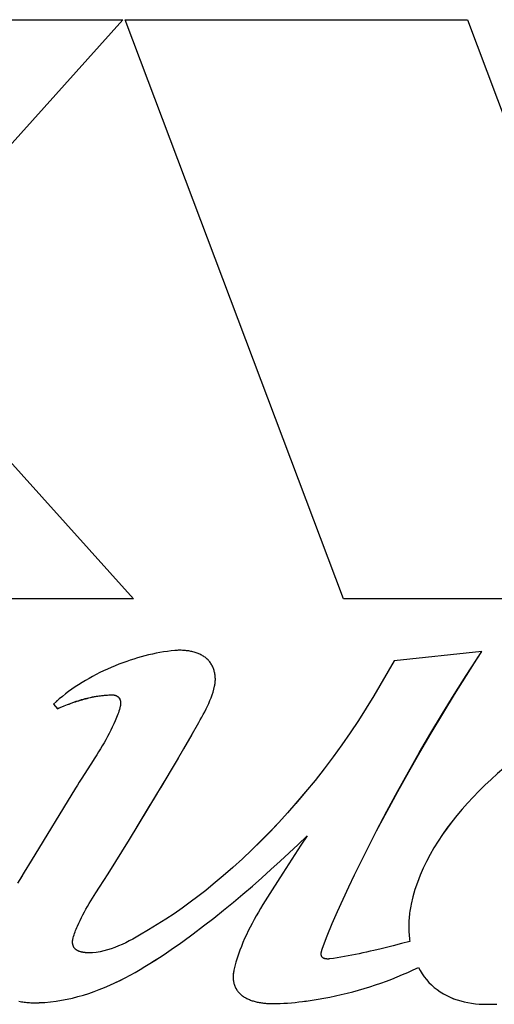
# Model space of a CAD drawing. Units: millimetres. Extents: x -17 to 420, y 0 to 297.
# Drawn here: x 56 to 57, y 128 to 131 of the extents above; entities that cross this region are included whole.
import ezdxf

# ---------------------------------------------------------------- set-up
doc = ezdxf.new("R2010")
doc.units = ezdxf.units.MM
doc.header["$LTSCALE"] = 23.1
doc.layers.add('003-ZADNI_PANEL', color=7, linetype='CONTINUOUS')

msp = doc.modelspace()

# ---------------------------------------------------------------- linework, layer by layer
at = {"layer": '003-ZADNI_PANEL', "color": 7, "linetype": 'Continuous'}
for p, q in [((55.2459109, 130.6776213), (56.2628299, 130.6776213)), ((56.2628299, 130.6776213), (55.5835905, 129.9223903)), ((56.8506148, 129.1364252), (56.2689535, 130.6776213)), ((56.2689535, 130.6776213), (57.180177, 130.6776213)), ((57.180177, 130.6776213), (57.5381095, 129.7264314)), ((55.5835905, 129.9223903), (56.2913337, 129.1364252)), ((56.2913337, 129.1364252), (55.2337066, 129.1364252)), ((58.1299295, 129.1364252), (56.8506148, 129.1364252)), ((57.2188353, 128.9969335), (56.9854343, 128.9718232)), ((57.2188008, 128.9969633), (56.9854731, 128.9718494)), ((57.1774245, 128.9331451), (57.2188008, 128.9969633)), ((56.9854343, 128.9718232), (56.9308942, 128.8789456)), ((56.2214649, 128.94982), (56.2114477, 128.9452183)), ((56.2205668, 128.8807305), (56.2261816, 128.8809934)), ((56.2254835, 128.8809586), (56.2307675, 128.8811177)), ((56.2304033, 128.8810868), (56.2353251, 128.8811124)), ((56.0776689, 128.8564609), (56.0884607, 128.844482)), ((56.2561877, 128.8537818), (56.2560905, 128.8530345)), ((56.2562851, 128.8544582), (56.2561949, 128.8536901)), ((56.2565462, 128.85721), (56.2564997, 128.8563638)), ((56.2565773, 128.857906), (56.2565458, 128.8570419)), ((56.4448925, 128.7722507), (56.4647884, 128.8073635)), ((56.4247669, 128.7373747), (56.4469073, 128.7757494)), ((56.4044463, 128.7026933), (56.4288324, 128.7443331)), ((56.1878152, 128.7132915), (56.1775411, 128.6972418)), ((56.3839654, 128.6681641), (56.4105912, 128.713082)), ((56.177525, 128.6972299), (56.1516345, 128.6571954)), ((56.363359, 128.6337447), (56.3922095, 128.681965)), ((56.156814, 128.6652269), (56.1465495, 128.6491927)), ((56.1364767, 128.6330945), (56.0179439, 128.439459)), ((56.1364422, 128.6330684), (56.0179783, 128.4394925)), ((56.1465182, 128.6491706), (56.1414502, 128.6411297)), ((56.342662, 128.5993927), (56.3737129, 128.6509513)), ((56.2804085, 128.4963476), (56.3551271, 128.6200098)), ((56.223151, 128.405152), (56.280374, 128.4963178)), ((56.2231897, 128.4051818), (56.2804085, 128.4963476)), ((57.0809636, 128.456468), (57.0714046, 128.4382989)), ((56.0179439, 128.439459), (56.0000224, 128.4097803)), ((56.0179783, 128.4394925), (56.0119963, 128.4296031)), ((55.9940779, 128.3998669), (55.9822881, 128.379992)), ((56.0000224, 128.4097803), (55.9881806, 128.3899543)), ((56.1999783, 128.3692386), (56.223151, 128.405152)), ((56.1907719, 128.3548318), (56.1999783, 128.3692386)), ((56.6599708, 128.3622379), (56.6476706, 128.3427155)), ((56.6296228, 128.3131853), (56.6237868, 128.3032783)), ((56.4501803, 128.2456264), (56.4777064, 128.2663102)), ((56.794266, 128.2069032), (56.8071308, 128.23988)), ((56.2511991, 128.2131249), (56.241544, 128.2092058)), ((56.2702119, 128.2218886), (56.2607545, 128.2173686)), ((56.4098783, 128.216451), (56.4220331, 128.2251117)), ((56.9826446, 128.2139411), (56.9506765, 128.2059657)), ((56.7938918, 128.2058787), (56.7942315, 128.2068734)), ((56.7940786, 128.2063959), (56.794266, 128.2069032)), ((56.79553, 128.1814603), (56.7950499, 128.1818109)), ((56.9216416, 128.198984), (56.9119358, 128.1967418)), ((56.8069302, 128.1784715), (56.8060455, 128.1785102)), ((56.8075773, 128.1784469), (56.8067091, 128.1784724)), ((56.8082237, 128.1784324), (56.8073734, 128.1784458)), ((56.8086998, 128.1784253), (56.8080374, 128.1784302)), ((56.8088686, 128.1784276), (56.8082237, 128.1784324)), ((56.8095107, 128.1784323), (56.8086998, 128.1784253)), ((56.8101491, 128.1784461), (56.8093596, 128.1784307)), ((56.8107828, 128.1784687), (56.8100156, 128.1784463)), ((56.659002, 128.0597641), (56.6616557, 128.0597401))]:
    msp.add_line(p, q, dxfattribs=at)
for points in [[(56.4013744, 128.9992569), (56.391241, 128.9981919), (56.3811432, 128.9969108), (56.3710829, 128.9954195), (56.3610618, 128.993724), (56.3510817, 128.9918304), (56.3411443, 128.9897447), (56.3312515, 128.9874728), (56.321405, 128.9850207), (56.3116066, 128.9823946), (56.3018581, 128.9796003), (56.2921612, 128.9766439), (56.2825178, 128.9735314), (56.2729295, 128.9702688), (56.2624709, 128.9665206), (56.2520875, 128.9625996), (56.2417856, 128.9585067), (56.2315718, 128.9542429), (56.2214524, 128.9498091), (56.2114341, 128.945206), (56.2015231, 128.9404346), (56.1917261, 128.9354958), (56.1820494, 128.9303904), (56.1724995, 128.9251195), (56.1630829, 128.9196838)], [(56.4410679, 128.9974775), (56.4382302, 128.9979684), (56.435379, 128.9984007), (56.4325177, 128.9987749), (56.4296501, 128.9990917), (56.4267798, 128.9993515), (56.4239102, 128.999555), (56.421045, 128.9997027), (56.4181877, 128.9997952), (56.4153421, 128.9998331), (56.4125116, 128.999817), (56.4096999, 128.9997474), (56.4069105, 128.9996248), (56.4041471, 128.99945), (56.4014131, 128.9992233)], [(56.5070699, 128.904302), (56.5075485, 128.9066614), (56.5079595, 128.909051), (56.5083021, 128.9114674), (56.5085757, 128.9139072), (56.5087798, 128.916367), (56.5089136, 128.9188434), (56.5089766, 128.9213331), (56.5089682, 128.9238327), (56.5088876, 128.9263388), (56.5087343, 128.9288481), (56.5085076, 128.9313571), (56.5082069, 128.9338624), (56.5078316, 128.9363608), (56.507381, 128.9388488), (56.5068546, 128.941323), (56.5062516, 128.9437801), (56.5055715, 128.9462167), (56.5048136, 128.9486294), (56.5039773, 128.9510148), (56.5030619, 128.9533696), (56.5020669, 128.9556904), (56.5009916, 128.9579737), (56.4998354, 128.9602163), (56.4985976, 128.9624148), (56.4972776, 128.9645657), (56.4958748, 128.9666656), (56.4943886, 128.9687113), (56.4928183, 128.9706993), (56.4911632, 128.9726263), (56.4894229, 128.9744889), (56.4875965, 128.9762836), (56.4856986, 128.9779955), (56.4837189, 128.9796378), (56.4816611, 128.9812112), (56.4795287, 128.9827162), (56.4773253, 128.9841534), (56.4750545, 128.9855234), (56.4727199, 128.9868267), (56.4703251, 128.9880641), (56.4678736, 128.989236), (56.4653691, 128.990343), (56.4628151, 128.9913858), (56.4602152, 128.9923649), (56.4575731, 128.9932809), (56.4548923, 128.9941345), (56.4521763, 128.9949261), (56.4494288, 128.9956563), (56.4466534, 128.9963259), (56.4438536, 128.9969352), (56.4410331, 128.997485), (56.4381954, 128.9979759)], [(56.9113778, 128.4662454), (56.9386046, 128.519105), (56.9664855, 128.5716989), (56.9949955, 128.6240327), (57.0241097, 128.6761119), (57.053803, 128.7279421), (57.0840507, 128.7795288), (57.1148276, 128.8308777), (57.1461089, 128.8819941), (57.1778696, 128.9328838), (57.2100847, 128.9835523)], [(56.1631034, 128.9197013), (56.153828, 128.9141026), (56.1446987, 128.9083408), (56.1357222, 128.9024169), (56.1269048, 128.8963318), (56.1182529, 128.8900865), (56.1097731, 128.8836817), (56.1014718, 128.8771185), (56.0933554, 128.8703977), (56.0854305, 128.8635202), (56.0777034, 128.856487)], [(56.2015381, 128.9404482), (56.1917424, 128.9355105), (56.182067, 128.9304062), (56.1725186, 128.9251362)], [(56.8346688, 128.3052836), (56.8492267, 128.3377398), (56.8642338, 128.3700522), (56.8796324, 128.4022353), (56.8953648, 128.434304), (56.9113735, 128.4662731), (56.938472, 128.519197), (56.9661776, 128.5718782), (56.994494, 128.6243082), (57.0234249, 128.6764788), (57.0529739, 128.7283815), (57.0831447, 128.7800079), (57.113941, 128.8313495), (57.1453664, 128.8823981), (57.1774245, 128.9331451)], [(56.1446754, 128.9083216), (56.1356974, 128.902397), (56.1268785, 128.8963112), (56.1182253, 128.890065), (56.109744, 128.8836595), (56.1014413, 128.8770954), (56.0933236, 128.8703737), (56.0853973, 128.8634952)], [(56.4976881, 128.8735652), (56.5004657, 128.8811472), (56.5029725, 128.8887938), (56.5051826, 128.8965103), (56.5070699, 128.904302)], [(56.0884262, 128.8445119), (56.095266, 128.847476), (56.1021325, 128.8504111), (56.1065863, 128.8522648), (56.1110728, 128.8540856), (56.1155908, 128.8558709), (56.1201391, 128.8576179), (56.1247166, 128.8593241), (56.129322, 128.8609867), (56.1339542, 128.862603), (56.138612, 128.8641704), (56.1432942, 128.8656861), (56.1479997, 128.8671476), (56.1527272, 128.8685521), (56.1574755, 128.8698969), (56.1622436, 128.8711793), (56.1670302, 128.8723968), (56.1718341, 128.8735465), (56.1766542, 128.8746259), (56.1814892, 128.8756322), (56.1863381, 128.8765627), (56.1911995, 128.8774148), (56.1960724, 128.8781858), (56.2009555, 128.8788731), (56.2058477, 128.8794738), (56.2107477, 128.8799854), (56.2156545, 128.8804052), (56.2216022, 128.880776)], [(56.09982, 128.8495001), (56.1063814, 128.8520343), (56.1106254, 128.8536449), (56.1148881, 128.8552386), (56.1191691, 128.8568123), (56.1234679, 128.8583632), (56.1277841, 128.8598883), (56.1321172, 128.8613846), (56.1364666, 128.8628494), (56.1408321, 128.8642796), (56.145213, 128.8656722), (56.1496089, 128.8670245), (56.1540193, 128.8683334), (56.1584438, 128.8695961), (56.162882, 128.8708095), (56.1673332, 128.8719708), (56.1717971, 128.8730771), (56.1762733, 128.8741254), (56.1807611, 128.8751128), (56.1852602, 128.8760364), (56.1897701, 128.8768932), (56.1942903, 128.8776804), (56.1988204, 128.8783949), (56.2033599, 128.8790339), (56.2079082, 128.8795944), (56.2124651, 128.8800735), (56.2170299, 128.8804684)], [(56.2353251, 128.8811124), (56.2360614, 128.8810998), (56.2368005, 128.8810621), (56.2375412, 128.8809998), (56.2382823, 128.8809132), (56.2390224, 128.8808029), (56.2397602, 128.8806691), (56.2404944, 128.8805123), (56.2412239, 128.880333), (56.2419472, 128.8801314), (56.2426632, 128.879908), (56.2433705, 128.8796632), (56.2440679, 128.8793975), (56.244754, 128.8791112), (56.2454276, 128.8788046), (56.2460874, 128.8784784), (56.2467322, 128.8781327), (56.2473606, 128.8777681), (56.2479713, 128.877385), (56.2485631, 128.8769837), (56.2491347, 128.8765646), (56.2496848, 128.8761283), (56.2502122, 128.8756749), (56.2507201, 128.8752009), (56.251204, 128.8747107), (56.2516641, 128.8742049), (56.2521009, 128.8736843), (56.2525148, 128.8731495), (56.2529062, 128.872601), (56.2532754, 128.8720396), (56.2536228, 128.8714659), (56.2539489, 128.8708806), (56.254254, 128.8702842), (56.2545385, 128.8696775), (56.2548027, 128.8690611), (56.2550472, 128.8684356), (56.2552722, 128.8678017), (56.2554782, 128.86716), (56.2556655, 128.8665112), (56.2558345, 128.8658559), (56.2559856, 128.8651948), (56.2561193, 128.8645285), (56.2562359, 128.8638577), (56.2563357, 128.863183), (56.2564192, 128.862505), (56.2564867, 128.8618244), (56.2565387, 128.8611419), (56.2565756, 128.860458), (56.2565976, 128.8597735), (56.2566053, 128.859089), (56.2565989, 128.8584052), (56.2565789, 128.8577226)], [(56.2397789, 128.880694), (56.2405096, 128.8805345), (56.2412354, 128.880352), (56.241955, 128.8801471), (56.242667, 128.8799202), (56.2433704, 128.8796718), (56.2440639, 128.8794023), (56.2447461, 128.8791122), (56.245416, 128.8788018), (56.2460721, 128.8784717), (56.2467133, 128.8781223), (56.2473384, 128.877754), (56.2479461, 128.8773672), (56.2485351, 128.8769625), (56.2491042, 128.8765403), (56.2496522, 128.876101), (56.2501778, 128.8756451)], [(56.2506972, 128.8751562), (56.2511917, 128.8746506), (56.2516616, 128.8741291), (56.2521075, 128.8735922), (56.2525295, 128.8730408), (56.2529283, 128.8724754), (56.253304, 128.8718969), (56.2536572, 128.8713057), (56.2539881, 128.8707028), (56.2542973, 128.8700886), (56.254585, 128.869464), (56.2548518, 128.8688296), (56.2550978, 128.868186), (56.2553237, 128.8675341), (56.2555297, 128.8668744), (56.2557162, 128.8662076), (56.2558836, 128.8655345), (56.2560323, 128.8648557), (56.2561628, 128.8641719), (56.2562753, 128.8634838), (56.2563703, 128.862792), (56.2564482, 128.8620974), (56.2565093, 128.8614004), (56.2565541, 128.8607019), (56.2565828, 128.8600026), (56.2565961, 128.859303), (56.2565941, 128.8586039), (56.2565773, 128.857906)], [(56.46479, 128.8073617), (56.4688318, 128.8145978), (56.4728364, 128.8218511), (56.476778, 128.8291267), (56.4806307, 128.8364298), (56.4843686, 128.8437658), (56.4879658, 128.85114), (56.4913965, 128.8585575), (56.4946349, 128.8660236), (56.4976549, 128.8735437), (56.5004309, 128.881123)], [(56.9308597, 128.8789717), (56.9107225, 128.8457249), (56.8898463, 128.8128241), (56.8682381, 128.7802747), (56.8459051, 128.7480818), (56.8228544, 128.7162508), (56.7990932, 128.6847871), (56.7746285, 128.6536958), (56.7494676, 128.6229823), (56.7236174, 128.5926518), (56.7010792, 128.5671488), (56.6780512, 128.541961), (56.6545374, 128.5171221), (56.6305421, 128.492666), (56.6060695, 128.4686265), (56.5811237, 128.4450375), (56.555709, 128.4219327)], [(56.9308942, 128.8789456), (56.9107561, 128.8457016), (56.8898792, 128.8128036), (56.8682705, 128.7802569), (56.8459372, 128.7480667)], [(56.0884607, 128.844482), (56.0906672, 128.8455884), (56.092913, 128.8466315), (56.0951916, 128.8476231), (56.0974961, 128.8485753), (56.09982, 128.8495001)], [(56.2556813, 128.8511428), (56.2546447, 128.8467585), (56.2534575, 128.8424025), (56.2521367, 128.8380731), (56.2506994, 128.8337684), (56.2491628, 128.8294869), (56.2475441, 128.8252268), (56.2458602, 128.8209863), (56.242265, 128.8123733), (56.2384813, 128.8038309), (56.2345209, 128.7953547), (56.2303957, 128.7869405), (56.2261175, 128.7785838), (56.2216981, 128.7702803), (56.2171494, 128.7620257), (56.2124833, 128.7538157), (56.2077115, 128.745646), (56.2028459, 128.7375122), (56.1978983, 128.7294099)], [(56.2560783, 128.8531114), (56.2559571, 128.8524476), (56.2558247, 128.8517912), (56.2556813, 128.8511428)], [(56.2560905, 128.8530345), (56.2559756, 128.8523854), (56.2558505, 128.8517435), (56.2557157, 128.8511092)], [(56.2564421, 128.8558263), (56.25637, 128.8551399), (56.2562885, 128.8543514)], [(56.256501, 128.8565165), (56.2564412, 128.8556889), (56.2563707, 128.8550179)], [(57.4050819, 128.7860343), (57.3862717, 128.7725409), (57.3674677, 128.7587175), (57.3488823, 128.744701), (57.3305412, 128.7304889), (57.31247, 128.7160788), (57.2946944, 128.7014679), (57.2772401, 128.6866539), (57.2601327, 128.671634), (57.2433978, 128.6564058), (57.2270612, 128.6409668), (57.2111485, 128.6253143), (57.1956852, 128.6094459), (57.1806972, 128.5933589)], [(56.2261154, 128.7785762), (56.2216962, 128.7702753), (56.2171483, 128.7620231)], [(57.3862696, 128.7725353), (57.3674647, 128.7587109), (57.3488787, 128.7446935), (57.3305371, 128.7304805), (57.3124655, 128.7160694), (57.2946897, 128.7014576), (57.2772352, 128.6866426), (57.2601276, 128.6716219), (57.2433926, 128.6563928), (57.2270558, 128.6409529), (57.2111429, 128.6252996), (57.1956794, 128.6094304), (57.1806911, 128.5933426), (57.1662035, 128.5770337), (57.1522422, 128.5605013)], [(56.2124833, 128.7538153), (56.2077131, 128.7456476), (56.2028493, 128.7375157), (56.1979039, 128.7294152), (56.1928886, 128.7213419), (56.1878152, 128.7132915)], [(56.8228864, 128.7162384), (56.7991252, 128.6847772), (56.7746608, 128.6536884), (56.7495003, 128.6229773), (56.7236508, 128.5926493), (56.7011115, 128.5671462), (56.6780824, 128.5419583), (56.6545676, 128.5171192), (56.6305715, 128.4926629), (56.606098, 128.4686232)], [(56.1465495, 128.6491927), (56.1414832, 128.6411537), (56.1364767, 128.6330945)], [(56.299093, 128.5273095), (56.3177915, 128.5582199), (56.3364781, 128.5891096)], [(57.1522493, 128.5605192), (57.1388408, 128.5437613), (57.1260101, 128.5267747), (57.1137828, 128.5095569), (57.1021847, 128.4921052), (57.0912414, 128.4744171), (57.0809785, 128.4564901), (57.0714216, 128.4383216), (57.0625966, 128.4199091), (57.0545289, 128.40125), (57.0472443, 128.3823417), (57.0407684, 128.3631818), (57.0351269, 128.3437676), (57.0303455, 128.3240967)], [(57.138833, 128.5437427), (57.1260013, 128.5267554), (57.113773, 128.5095368), (57.1021735, 128.4920844), (57.0912285, 128.4743956)], [(56.0247522, 128.0620598), (56.0398669, 128.0622806), (56.0548899, 128.0630558), (56.0698203, 128.0643668), (56.0846569, 128.0661947), (56.0993987, 128.0685209), (56.1140447, 128.0713266), (56.1285939, 128.0745931), (56.1430452, 128.0783015), (56.1573975, 128.0824333), (56.1716498, 128.0869695), (56.1858011, 128.0918916), (56.1998503, 128.0971807), (56.2137964, 128.102818), (56.2276384, 128.108785), (56.2413751, 128.1150627), (56.2550056, 128.1216326), (56.2685288, 128.1284757), (56.2819436, 128.1355735), (56.2952491, 128.1429071), (56.3084441, 128.1504578), (56.3215277, 128.1582068), (56.3344988, 128.1661355), (56.3473563, 128.1742251), (56.3600993, 128.1824567), (56.3727265, 128.1908118), (56.3852371, 128.1992715), (56.39763, 128.2078172), (56.4099041, 128.2164299), (56.4220584, 128.2250911), (56.4502043, 128.2456074), (56.4777288, 128.2662929), (56.5046805, 128.2871527), (56.5311081, 128.3081916), (56.5570599, 128.3294144), (56.5825847, 128.350826), (56.6077309, 128.3724312), (56.6325471, 128.394235), (56.6570818, 128.4162422), (56.6813836, 128.4384577), (56.705501, 128.4608862), (56.7294827, 128.4835328), (56.753377, 128.5064022)], [(56.753377, 128.5064022), (56.7369186, 128.4816119), (56.7206509, 128.4567591), (56.7045103, 128.4318276), (56.6884329, 128.4068013), (56.6599708, 128.3622379)], [(56.555736, 128.4219285), (56.5298558, 128.3993413), (56.503515, 128.3773058), (56.4832849, 128.3610251), (56.4627526, 128.3450704), (56.4418768, 128.3294329), (56.4206162, 128.3141036), (56.3989296, 128.2990737)], [(56.7942315, 128.2068734), (56.8070967, 128.2398531), (56.8205748, 128.2726489), (56.8346132, 128.3052729), (56.8491597, 128.3377374), (56.8641618, 128.3700547), (56.8795671, 128.4022369), (56.8953232, 128.4342964)], [(56.5034892, 128.3773114), (56.4832611, 128.3610327), (56.4627309, 128.34508), (56.4418572, 128.3294444)], [(56.1602986, 128.3036619), (56.1644055, 128.3110734), (56.1686111, 128.3184447), (56.1729056, 128.3257796), (56.1772789, 128.333082), (56.181721, 128.3403556), (56.186222, 128.3476043), (56.1907719, 128.3548318)], [(56.6476706, 128.3427155), (56.6415902, 128.3329118), (56.6355766, 128.3230762), (56.6296451, 128.3132061), (56.623811, 128.303299), (56.6180894, 128.2933521), (56.6124958, 128.2833628), (56.6070453, 128.2733286), (56.6017533, 128.2632469), (56.5966349, 128.2531149)], [(56.1294229, 128.2306112), (56.130364, 128.2346159), (56.131434, 128.2385961), (56.1326215, 128.2425527), (56.1339156, 128.2464869), (56.135305, 128.2503998), (56.1367786, 128.2542926), (56.1383252, 128.2581663), (56.1399337, 128.2620221), (56.1415929, 128.2658611), (56.1450517, 128.2735349), (56.1486605, 128.2811492), (56.1524091, 128.2887076), (56.1562876, 128.2962141), (56.1602857, 128.3036724), (56.1643935, 128.3110864), (56.1686008, 128.31846)], [(56.5046601, 128.287168), (56.5310899, 128.3082046), (56.5570447, 128.3294246)], [(57.0303067, 128.3240706), (57.0293366, 128.3194458), (57.02845, 128.3148038), (57.0276466, 128.3101462), (57.0269262, 128.3054745), (57.0262885, 128.3007903), (57.0257332, 128.2960953), (57.0252601, 128.291391), (57.0248691, 128.286679), (57.0245597, 128.2819609), (57.0243319, 128.2772384)], [(56.3989144, 128.2990888), (56.3767629, 128.2843509), (56.3541031, 128.2698945), (56.3308936, 128.2557106), (56.3070933, 128.2417902), (56.298012, 128.2366468), (56.2888402, 128.2315873), (56.2795759, 128.2266599), (56.2702173, 128.2219125), (56.2607627, 128.2173933), (56.2512102, 128.2131504), (56.241558, 128.209232), (56.2318043, 128.2056861), (56.2219472, 128.2025608), (56.211985, 128.1999043), (56.2019158, 128.1977647)], [(56.6180637, 128.2933314), (56.612469, 128.283342), (56.6070181, 128.2733076), (56.6017262, 128.2632255), (56.5966086, 128.253093), (56.5916808, 128.2429077), (56.586958, 128.2326668), (56.5824556, 128.2223677), (56.5781889, 128.2120078), (56.5741733, 128.2015846), (56.570424, 128.1910953), (56.5669565, 128.1805375), (56.563786, 128.1699083), (56.5609279, 128.1592053), (56.5583975, 128.1484258)], [(56.3541136, 128.2698765), (56.3309016, 128.2556915), (56.3070987, 128.2417704), (56.2980148, 128.2366259), (56.2888402, 128.2315654)], [(57.0243132, 128.2772385), (57.024167, 128.2725095), (57.0241028, 128.2677791), (57.0241204, 128.2630491), (57.0242194, 128.258321), (57.0243997, 128.2535964), (57.0246609, 128.2488771), (57.0250028, 128.2441647), (57.0254251, 128.2394607), (57.0259275, 128.2347669), (57.0265098, 128.2300848), (57.0271717, 128.2254161)], [(56.1288818, 128.219672), (56.1287776, 128.2205996), (56.1287012, 128.2215293), (56.1286521, 128.22246), (56.12863, 128.22339), (56.1286346, 128.2243182), (56.1286655, 128.225243), (56.1287224, 128.2261631), (56.1288049, 128.2270771), (56.1289127, 128.2279837), (56.1290454, 128.2288814), (56.1292026, 128.2297689), (56.1293841, 128.2306447)], [(56.1710482, 128.194928), (56.1699969, 128.1949409), (56.1689343, 128.1949648), (56.1678616, 128.1950002), (56.1667803, 128.1950476), (56.1656914, 128.1951073), (56.1645965, 128.1951799), (56.1634967, 128.1952657), (56.1623933, 128.1953653), (56.1612877, 128.1954791), (56.160181, 128.1956074), (56.1590747, 128.1957509), (56.1579699, 128.1959098), (56.1568681, 128.1960847), (56.1557704, 128.1962761), (56.1546782, 128.1964842), (56.1535927, 128.1967097), (56.1525153, 128.1969529), (56.1514472, 128.1972143), (56.1503897, 128.1974944), (56.1493442, 128.1977935), (56.1483118, 128.1981122), (56.1472939, 128.1984508), (56.1462919, 128.1988099), (56.1453069, 128.1991899), (56.1443402, 128.1995912), (56.1433932, 128.2000142), (56.1424672, 128.2004594), (56.1415633, 128.2009274), (56.140683, 128.2014184), (56.1398275, 128.2019329), (56.1389981, 128.2024715), (56.1381961, 128.2030345), (56.1374228, 128.2036224), (56.1366795, 128.2042357), (56.1359674, 128.2048747), (56.1352879, 128.20554), (56.1346422, 128.2062319), (56.1340443, 128.2069347), (56.1334796, 128.2076621), (56.132948, 128.2084126), (56.132449, 128.2091849), (56.1319823, 128.2099776), (56.1315476, 128.2107892), (56.1311446, 128.2116184), (56.1307729, 128.2124638), (56.1304323, 128.2133239), (56.1301224, 128.2141974), (56.1298428, 128.2150828), (56.1295933, 128.2159788), (56.1293735, 128.216884), (56.1291831, 128.217797), (56.1290217, 128.2187163), (56.1288892, 128.2196406)], [(56.1289363, 128.2279525), (56.1290734, 128.2288496), (56.1292357, 128.2297363), (56.1294229, 128.2306112)], [(57.0271329, 128.2254496), (57.0049099, 128.2196345), (56.9826446, 128.2139411)], [(56.2317874, 128.2056592), (56.2219275, 128.2025333), (56.2119623, 128.1998762), (56.2018902, 128.1977361), (56.1917093, 128.1961609), (56.1814177, 128.1951989), (56.1710138, 128.1948982)], [(56.1917378, 128.19619), (56.1814492, 128.1952284), (56.1710482, 128.194928)], [(56.1857686, 128.0919189), (56.1998181, 128.0972077), (56.2137645, 128.1028449), (56.2276067, 128.1088115), (56.2413437, 128.115089), (56.2549745, 128.1216585), (56.268498, 128.1285014), (56.2819132, 128.1355988), (56.2952191, 128.1429321), (56.3084145, 128.1504824), (56.3214985, 128.1582311), (56.33447, 128.1661594), (56.3473279, 128.1742485), (56.3600713, 128.1824798), (56.3726991, 128.1908344), (56.3852102, 128.1992936)], [(56.7950972, 128.181769), (56.794688, 128.1820951), (56.7943033, 128.1824384), (56.7939426, 128.1827987), (56.7936056, 128.1831753), (56.7932917, 128.1835676), (56.7930004, 128.1839751), (56.7927311, 128.1843972), (56.7924834, 128.1848332), (56.7922567, 128.1852826), (56.7920504, 128.1857448), (56.7918642, 128.1862191), (56.7916974, 128.1867051), (56.7915496, 128.187202), (56.7914201, 128.1877093), (56.7913086, 128.1882264), (56.7912144, 128.1887528), (56.7911371, 128.1892877), (56.7910762, 128.1898307), (56.791031, 128.1903811), (56.7910012, 128.1909384), (56.7909861, 128.1915018), (56.7909853, 128.192071), (56.7909982, 128.1926451), (56.7910244, 128.1932238), (56.7910632, 128.1938063), (56.7911143, 128.194392), (56.7911769, 128.1949805)], [(56.7911145, 128.1943901), (56.791177, 128.1949769), (56.7912505, 128.1955657), (56.7913345, 128.1961561), (56.7914284, 128.1967474), (56.7915318, 128.197339), (56.7916441, 128.1979303), (56.7917649, 128.1985208), (56.7918935, 128.1991098), (56.7920295, 128.1996968), (56.7921723, 128.2002812), (56.7923215, 128.2008623), (56.7924765, 128.2014396), (56.7926368, 128.2020126), (56.7928018, 128.2025805), (56.7929711, 128.2031428), (56.7931442, 128.203699), (56.7933204, 128.2042484), (56.7934993, 128.2047905), (56.7936804, 128.2053246), (56.7938632, 128.2058502), (56.7940471, 128.2063666)], [(56.8056384, 128.1785518), (56.8049957, 128.1786081), (56.8043566, 128.1786756), (56.8037222, 128.1787546), (56.8030934, 128.1788453), (56.8024713, 128.178948), (56.8018569, 128.1790631), (56.8012514, 128.1791907), (56.8006556, 128.1793313), (56.8000708, 128.179485), (56.7994979, 128.1796522), (56.7989379, 128.1798332), (56.7983919, 128.1800282), (56.797861, 128.1802376), (56.7973462, 128.1804616), (56.7968485, 128.1807005), (56.7963689, 128.1809546), (56.7959087, 128.1812241), (56.7954686, 128.1815095)], [(56.8062835, 128.1785063), (56.8053839, 128.1785597), (56.8047253, 128.178621), (56.8040709, 128.1786945), (56.8034217, 128.1787804), (56.8027791, 128.1788792), (56.802144, 128.178991), (56.8015177, 128.1791161), (56.8009013, 128.179255), (56.8002958, 128.1794077), (56.7997025, 128.1795748), (56.7991225, 128.1797564), (56.7985569, 128.1799529), (56.7980069, 128.1801645), (56.7974736, 128.1803915), (56.7969581, 128.1806344), (56.7964616, 128.1808932), (56.7959852, 128.1811684), (56.79553, 128.1814603)], [(56.9022144, 128.1945553), (56.8924763, 128.1924325), (56.8827205, 128.1903816), (56.8729459, 128.1884103), (56.8631514, 128.1865269), (56.8533359, 128.1847391), (56.8434984, 128.183055), (56.8336378, 128.1814827), (56.8237529, 128.18003), (56.8138427, 128.178705)], [(56.9506765, 128.2059657), (56.9313557, 128.2012639), (56.9216602, 128.1989722), (56.9119503, 128.1967283), (56.9022248, 128.1945406), (56.8924825, 128.1924173)], [(56.8138427, 128.178705), (56.8132487, 128.1786423), (56.8126446, 128.1785871), (56.8120315, 128.1785395), (56.8114106, 128.1785), (56.8106666, 128.1784716)], [(56.8138083, 128.1787349), (56.8131989, 128.178665), (56.8125789, 128.1786035), (56.8119495, 128.1785505), (56.8113117, 128.1785065)], [(56.8902388, 128.0956509), (56.9053286, 128.0999979), (56.9203225, 128.1045725), (56.9352136, 128.1093748), (56.9499951, 128.114405), (56.9646601, 128.1196631), (56.9792017, 128.1251492), (56.9936131, 128.1308635), (57.0078874, 128.136806), (57.0220177, 128.1429768), (57.0359971, 128.1493761), (57.0498189, 128.156004)], [(57.0219792, 128.1429474), (57.0359585, 128.1493465), (57.0497801, 128.1559742)], [(57.0497801, 128.1559742), (57.0544363, 128.1476135), (57.0595249, 128.139431), (57.0650724, 128.1314698)], [(56.5583631, 128.1484594), (56.5578015, 128.1458213), (56.5573147, 128.1431735), (56.5569096, 128.1405152), (56.5565931, 128.1378458), (56.5563721, 128.1351646), (56.5562218, 128.1321521)], [(56.5562536, 128.1324708), (56.5562443, 128.1297638), (56.5563284, 128.1274247), (56.5564985, 128.1250795), (56.5567544, 128.1227321), (56.5570961, 128.1203867), (56.5575236, 128.1180473), (56.5580368, 128.115718), (56.5586356, 128.1134028), (56.5593199, 128.111106), (56.5600898, 128.1088315), (56.560945, 128.1065835), (56.5618856, 128.104366), (56.5629115, 128.102183), (56.5640226, 128.1000388), (56.5652189, 128.0979373), (56.5665002, 128.0958827), (56.5678666, 128.093879)], [(56.5578976, 128.1461255), (56.5574524, 128.1438178), (56.5570669, 128.1415023), (56.556746, 128.1391785), (56.5564949, 128.1368459), (56.5563185, 128.1345039)], [(57.0650855, 128.1314509), (57.0711298, 128.1237454), (57.0776897, 128.116349), (57.084545, 128.1095188), (57.0918709, 128.1030402), (57.0996332, 128.096936), (57.1077979, 128.0912286), (57.1163309, 128.0859407), (57.1251982, 128.0810948), (57.1343658, 128.0767136), (57.1437995, 128.0728196)], [(56.5566981, 128.1227491), (56.5570351, 128.1204003), (56.5574591, 128.1180573), (56.5579698, 128.1157244), (56.5585671, 128.1134056), (56.559251, 128.111105), (56.5600212, 128.1088268), (56.5608775, 128.1065751), (56.56182, 128.1043539), (56.5628484, 128.1021675), (56.5639625, 128.10002), (56.5651623, 128.0979154), (56.5664475, 128.0958578), (56.5678181, 128.0938515), (56.5692739, 128.0919004), (56.5708148, 128.0900088), (56.5724406, 128.0881807), (56.5741324, 128.0864374), (56.5759042, 128.0847594), (56.5777529, 128.0831457), (56.5796753, 128.0815955), (56.5816684, 128.0801077), (56.5837291, 128.0786814), (56.5858543, 128.0773157), (56.588041, 128.0760095), (56.590286, 128.074762), (56.5925863, 128.0735722), (56.5949387, 128.0724391), (56.5973403, 128.0713618), (56.5997879, 128.0703393), (56.6022784, 128.0693707), (56.6048087, 128.068455), (56.6073759, 128.0675913), (56.6099767, 128.0667787), (56.6126081, 128.0660161), (56.615267, 128.0653026), (56.6179504, 128.0646373), (56.6206551, 128.0640192), (56.623378, 128.0634474), (56.6261162, 128.0629209), (56.6288664, 128.0624387), (56.6316256, 128.062), (56.6343908, 128.0616037), (56.6371588, 128.0612489), (56.6399266, 128.0609346), (56.6426911, 128.06066), (56.6454491, 128.060424), (56.6481976, 128.0602257), (56.6509336, 128.0600641), (56.6536539, 128.0599383), (56.6563555, 128.0598474), (56.6590353, 128.0597903), (56.6616901, 128.0597662)], [(56.0697862, 128.064396), (56.084623, 128.0662237), (56.099365, 128.0685497), (56.1140112, 128.0713551), (56.1285605, 128.0746214), (56.143012, 128.0783296), (56.1573645, 128.0824611), (56.1716171, 128.0869971)], [(56.7214473, 128.0630436), (56.7313798, 128.0641551), (56.741302, 128.0653872), (56.7512137, 128.0667248), (56.7668573, 128.069028), (56.7824669, 128.0715578), (56.7980355, 128.0743145), (56.8135562, 128.077298), (56.8290223, 128.0805085), (56.8444268, 128.0839461), (56.8597628, 128.0876109), (56.8750236, 128.0915029), (56.8902021, 128.0956224)], [(57.1162852, 128.0859558), (57.1251544, 128.0811077), (57.1343243, 128.0767251), (57.1437607, 128.0728308), (57.1530031, 128.0695777), (57.1624318, 128.0667719), (57.1720207, 128.0643932), (57.1817438, 128.0624217), (57.1915751, 128.0608372), (57.2014885, 128.0596198), (57.2114581, 128.0587492), (57.2214578, 128.0582055), (57.2314615, 128.0579686), (57.2452248, 128.0581117)], [(55.9851628, 128.0661606), (55.9887646, 128.0654535), (55.992378, 128.0648147), (55.9959989, 128.0642436)], [(55.9887531, 128.065462), (55.992364, 128.0648236), (55.9959824, 128.0642532), (55.9996044, 128.0637506), (56.003226, 128.0633152), (56.0068429, 128.0629465), (56.0104513, 128.0626442), (56.014047, 128.0624079), (56.0176261, 128.0622369), (56.0211843, 128.062131), (56.0247178, 128.0620896)], [(56.0247178, 128.0620896), (56.0398326, 128.0623102), (56.0548557, 128.0630852)], [(56.6616557, 128.0597401), (56.6716427, 128.0598155), (56.6816215, 128.0601008), (56.6915917, 128.0605812), (56.7015529, 128.0612417), (56.7115049, 128.0620675)], [(56.6616901, 128.0597662), (56.6716772, 128.0598419), (56.681656, 128.0601275), (56.6916262, 128.0606082), (56.7015874, 128.0612689), (56.7115394, 128.0620948), (56.7214818, 128.0630711), (56.7314143, 128.0641827), (56.7413365, 128.0654148), (56.7512482, 128.0667525)], [(57.2315003, 128.057935), (57.2452594, 128.058077), (57.2589678, 128.0587346)]]:
    msp.add_lwpolyline(points, dxfattribs=at)

doc.saveas('drawing.dxf')
